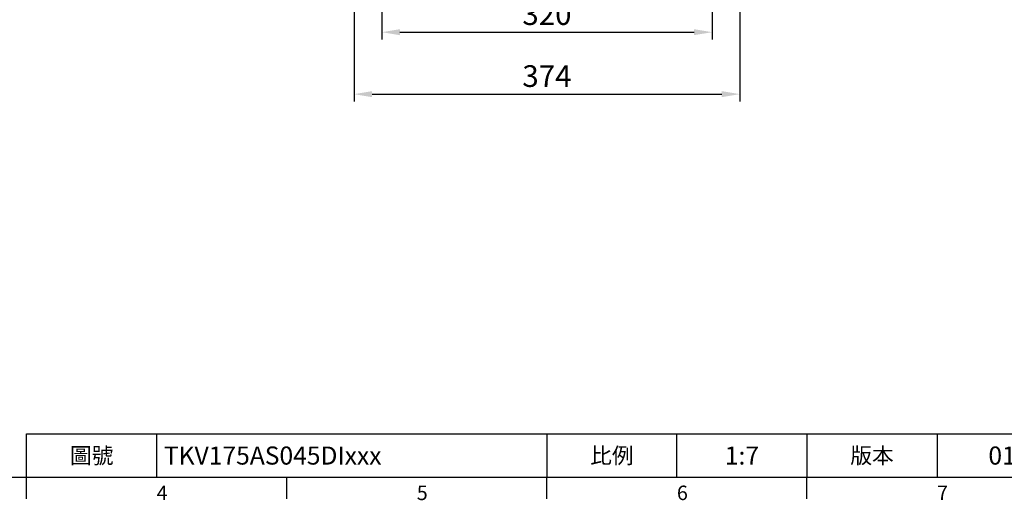
# Model space of a CAD drawing. Units: millimetres. Extents: x -49 to 2146, y -28 to 1372.
# Drawn here: x 704 to 1658, y -22 to 443 of the extents above; entities that cross this region are included whole.
import ezdxf
from ezdxf.enums import TextEntityAlignment as Align

# ---------------------------------------------------------------- set-up
doc = ezdxf.new("R2010")
doc.units = ezdxf.units.MM
doc.layers.add('DIM', color=3, linetype='Continuous')
doc.styles.add('ATTDEF', font='txt')
doc.styles.get("Standard").update_dxf_attribs({"font": 'simplex.shx', "bigfont": 'chineset.shx'})
doc.dimstyles.new('L', dxfattribs={"dimscale": 7, "dimtxt": 3, "dimasz": 2.5, "dimexe": 1, "dimexo": 1, "dimgap": 1, "dimtad": 1, "dimdec": 4, "dimdsep": 46, "dimtxsty": 'Standard', "dimcen": 0, "dimclrd": 256, "dimclre": 256, "dimclrt": 256, "dimadec": 0, "dimazin": 0, "dimtfac": 0.6, "dimtdec": 4, "dimtmove": 0, "dimatfit": 3, "dimfxl": 0, "dimtolj": 1, "dimarcsym": 0})

# ---------------------------------------------------------------- blocks, each defined once
blk = doc.blocks.new('*D20')
at = {"layer": 'Defpoints', "color": 0}
for p in [(1054.57, 543.06), (1374.57, 543.06), (1374.57, 430.92)]:
    blk.add_point(p, dxfattribs=at)
at = {"layer": 'DIM', "lineweight": -2}
for p, q in [((1054.57, 536.06), (1054.57, 423.92)), ((1374.57, 536.06), (1374.57, 423.92)), ((1072.07, 430.92), (1357.07, 430.92))]:
    blk.add_line(p, q, dxfattribs=at)
at = {"layer": 'DIM'}
for points in [[(1072.07, 433.84), (1072.07, 428.01), (1054.57, 430.92)], [(1357.07, 433.84), (1357.07, 428.01), (1374.57, 430.92)]]:
    blk.add_solid(points, dxfattribs=at)
at = {"layer": 'DIM', "insert": (1214.57, 448.42), "char_height": 21, "attachment_point": 5}
blk.add_mtext('\\A1;320', dxfattribs=at)
blk = doc.blocks.new('*D21')
at = {"layer": 'Defpoints', "color": 0}
for p in [(1027.67, 550.13), (1401.47, 550.13), (1401.47, 370.92)]:
    blk.add_point(p, dxfattribs=at)
at = {"layer": 'DIM', "lineweight": -2}
for p, q in [((1027.67, 543.13), (1027.67, 363.92)), ((1401.47, 543.13), (1401.47, 363.92)), ((1045.17, 370.92), (1383.97, 370.92))]:
    blk.add_line(p, q, dxfattribs=at)
at = {"layer": 'DIM'}
for points in [[(1045.17, 373.84), (1045.17, 368.01), (1027.67, 370.92)], [(1383.97, 373.84), (1383.97, 368.01), (1401.47, 370.92)]]:
    blk.add_solid(points, dxfattribs=at)
at = {"layer": 'DIM', "insert": (1214.57, 388.42), "char_height": 21, "attachment_point": 5}
blk.add_mtext('\\A1;374', dxfattribs=at)
blk = doc.blocks.new('GJA420')
at = {"color": 0}
for p, q in [((101.5, 6), (275, 6)), ((101.5, 0), (101.5, 6)), ((119.5, 0), (119.5, 6)), ((173.5, 6), (173.5, 0)), ((173.5, 6), (173.5, 0)), ((191.5, 0), (191.5, 6)), ((209.5, 6), (209.5, 0)), ((209.5, 6), (209.5, 0)), ((227.5, 6), (227.5, 0)), ((0, 0), (275, 0)), ((101.5, -3), (101.5, 0)), ((137.5, -3), (137.5, 0)), ((173.5, -3), (173.5, 0)), ((209.5, -3), (209.5, 0))]:
    blk.add_line(p, q, dxfattribs=at)
at = {"layer": 'DIM'}
blk.add_line((199.5, 0), (199.5, 0), dxfattribs=at)
at = {"color": 0}
for s, p in [('4', (119.5, -3.16)), ('5', (155.5, -3.16)), ('6', (191.5, -3.16)), ('7', (227.5, -3.16))]:
    blk.add_text(s, height=2, dxfattribs=at).set_placement(p)
at = {"color": 0, "char_height": 2.2, "attachment_point": 5}
for s, insert, width in [('\\f標楷體|b0|i0|c136|p65;圖號', (110.5, 3), 7), ('{\\fDFKai-SB|b0|i0|c136|p65;比例}', (182.5, 3), 7), ('\\f標楷體|b0|i0|c136|p65;版本', (218.5, 3), 8)]:
    blk.add_mtext(s, dxfattribs=dict(at, insert=insert, width=width))
at = {"color": 4, "style": 'ATTDEF'}
blk.add_attdef('料號', text='', height=2.5, dxfattribs=at).set_placement((120.5, 3), align=Align.MIDDLE_LEFT)
for tag, p in [('比例', (200.5, 3)), ('版本', (236.5, 3))]:
    blk.add_attdef(tag, text='', height=2.5, dxfattribs=at).set_placement(p, align=Align.MIDDLE_CENTER)

msp = doc.modelspace()

# ---------------------------------------------------------------- block references
at = {"layer": 'DIM', "xscale": 7, "yscale": 7, "zscale": 7}
msp.add_blockref('GJA420', (0, 0), dxfattribs=at).add_auto_attribs({'版本': '01', '比例': '1:7', '料號': 'TKV175AS045DIxxx'})

# ---------------------------------------------------------------- dimensions: what is measured, and where the dimension line sits
at = {"layer": 'DIM'}
dim = msp.add_linear_dim(base=(1401.47276, 370.92297), p1=(1027.67197, 550.13422), p2=(1401.47276, 550.13422), dimstyle='L', override={"dimdec": 0, "dimtmove": 0}, dxfattribs=at)
dim.commit()
dim.dimension.update_dxf_attribs({"geometry": '*D21', "text_midpoint": (1214.57236, 370.92297), "dimtype": 160})
dim = msp.add_linear_dim(base=(1374.57236, 430.92297), p1=(1054.57236, 543.06203), p2=(1374.57236, 543.06203), dimstyle='L', override={"dimtmove": 0}, dxfattribs=at)
dim.commit()
dim.dimension.update_dxf_attribs({"geometry": '*D20', "text_midpoint": (1214.57236, 448.42297)})

doc.saveas('drawing.dxf')
